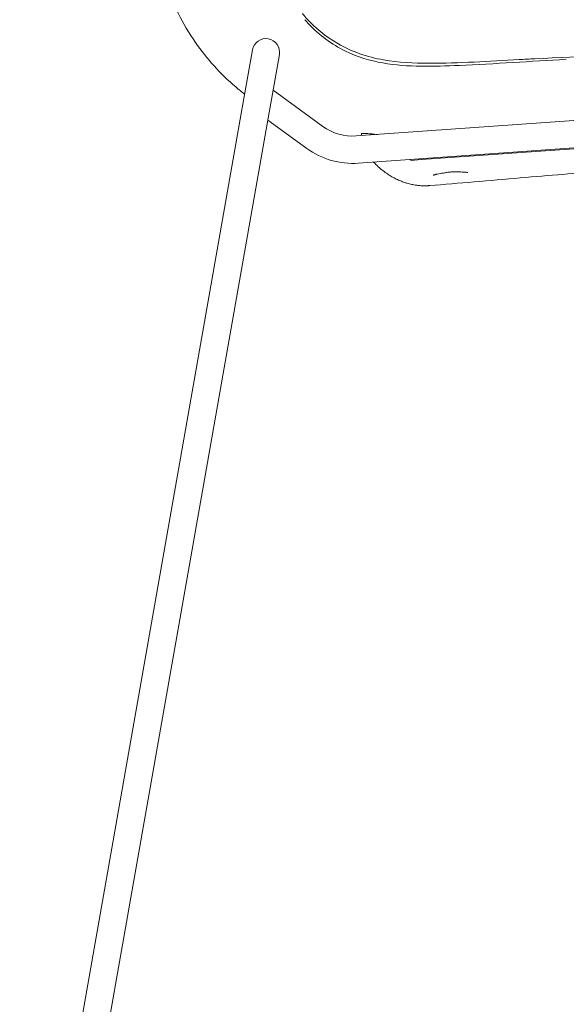
# Model space of a CAD drawing. Units: millimetres. Extents: x -796 to 22160, y 1323 to 11032.
# Drawn here: x 6715 to 6970, y 1863 to 2321 of the extents above; entities that cross this region are included whole.
import ezdxf

# ---------------------------------------------------------------- set-up
doc = ezdxf.new("R2010")
doc.units = ezdxf.units.MM
doc.layers.add('00', color=7, linetype='Continuous', lineweight=20)
doc.layers.add('Polly Chair', color=7, linetype='Continuous')

# ---------------------------------------------------------------- blocks, each defined once
blk = doc.blocks.new('POLLYCHBSBSL-SIDE')
at = {"layer": '00'}
for p, q in [((11328.44, 2277.27), (11333.66, 2306.89)), ((11346.17, 2304.68), (11340.95, 2275.07)), ((11366.42, 2271.3), (11343.25, 2288.11)), ((11699.85, 2289.37), (11381.98, 2266.86)), ((11328.44, 2277.27), (11225.34, 1692.58)), ((11700.95, 2276.72), (11382.88, 2254.19)), ((11340.95, 2275.07), (11237.85, 1690.38)), ((11358.97, 2261.02), (11340.79, 2274.2)), ((11384.47, 2267.03), (11384.4, 2267.9)), ((11617.81, 2270.42), (11412.32, 2255.86)), ((11407.34, 2255.51), (11407.31, 2255.92)), ((11407.34, 2255.51), (11412.32, 2255.86)), ((11412.32, 2255.86), (11412.3, 2256.27))]:
    blk.add_line(p, q, dxfattribs=at)
for centre, radius, start, end in [((11339.92, 2305.79), 6.35, 350, 170), ((11380.31, 2290.45), 23.65, 234.0522, 274.0522), ((11380.31, 2290.45), 36.35, 234.0522, 274.0522)]:
    blk.add_arc(centre, radius, start, end, dxfattribs=at)
for points, knots in [([(11241.33, 2652.66), (11251.48, 2622.32), (11261.96, 2592.05), (11279.34, 2529.02), (11284.69, 2495.63), (11287.11, 2442.9), (11286.82, 2423.48), (11286.66, 2390.53), (11286.69, 2376.93), (11289.05, 2355.01), (11290.64, 2346.59), (11296.36, 2328.57), (11301.13, 2318.98), (11312.44, 2302.76), (11318.79, 2295.74), (11327.22, 2288.51), (11328.61, 2287.38), (11330.03, 2286.28)], [0, 0, 0, 0, 9.598443, 9.598443, 19.615769, 19.615769, 25.437817, 25.437817, 29.501596, 29.501596, 32.051063, 32.051063, 35.18673, 35.18673, 37.982542, 37.982542, 38.518939, 38.518939, 38.518939, 38.518939]), ([(11373.33, 2309.86), (11367.84, 2313.04), (11362.83, 2317.17), (11357.99, 2322.5), (11357.43, 2323.15), (11356.88, 2323.81)], [0, 0, 0, 0, 1.90392, 1.90392, 2.162819, 2.162819, 2.162819, 2.162819]), ([(11479.7, 2302.53), (11463.1, 2301.56), (11446.49, 2300.42), (11418.03, 2299.16), (11406.03, 2298.79), (11388.36, 2301.85), (11382.4, 2303.67), (11370.6, 2309.46), (11364.78, 2313.8), (11359.25, 2319.56), (11358.62, 2320.25), (11358, 2320.95)], [0, 0, 0, 0, 5.000586, 5.000586, 8.5511, 8.5511, 10.383049, 10.383049, 12.495472, 12.495472, 12.776907, 12.776907, 12.776907, 12.776907]), ([(11457.72, 2302.4), (11443.79, 2301.68), (11429.84, 2300.66), (11408.76, 2300.68), (11401.6, 2300.99), (11387.19, 2303.58), (11379.84, 2306.08), (11373.33, 2309.86)], [0, 0, 0, 0, 4.193997, 4.193997, 6.326519, 6.326519, 8.586515, 8.586515, 8.586515, 8.586515]), ([(11606.32, 2310.09), (11603.03, 2309.92), (11599.75, 2309.76), (11552.6, 2307.38), (11508.77, 2304.93), (11464.95, 2302.76)], [9.013794, 9.013794, 9.013794, 9.013794, 10.001372, 10.001372, 23.202231, 23.202231, 23.202231, 23.202231]), ([(11384.4, 2267.9), (11384.4, 2267.93), (11384.42, 2267.96), (11384.51, 2268), (11384.58, 2268.02), (11384.85, 2268.06), (11385.1, 2268.08), (11385.81, 2268.07), (11386.3, 2268.05), (11387.56, 2267.96), (11388.34, 2267.89), (11389.17, 2267.8)], [-0.7764879, -0.7764879, -0.7764879, -0.7764879, -0.6950696, -0.6950696, -0.6136452, -0.6136452, -0.4508756, -0.4508756, -0.2480773, -0.2480773, 0, 0, 0, 0]), ([(11496.7, 2250.49), (11484.43, 2249.55), (11472.12, 2248.52), (11444.04, 2246.12), (11429.5, 2244.86), (11416.19, 2243.79)], [16.898579, 16.898579, 16.898579, 16.898579, 21.016611, 21.016611, 25.217908, 25.217908, 25.217908, 25.217908]), ([(11421.82, 2249.49), (11421.3, 2249.41), (11420.81, 2249.34), (11419.92, 2249.18), (11419.52, 2249.1), (11419, 2248.98), (11418.84, 2248.94), (11418.55, 2248.86), (11418.42, 2248.82), (11418.2, 2248.74), (11418.1, 2248.71), (11417.95, 2248.64), (11417.89, 2248.61), (11417.83, 2248.58), (11417.82, 2248.57), (11417.82, 2248.57)], [0, 0, 0, 0, 0.1809494, 0.1809494, 0.3618987, 0.3618987, 0.4523734, 0.4523734, 0.5428481, 0.5428481, 0.6333228, 0.6333228, 0.7237974, 0.7237974, 0.7803829, 0.7803829, 0.7803829, 0.7803829]), ([(11421.82, 2249.49), (11422.32, 2249.56), (11422.83, 2249.66), (11423.88, 2249.84), (11424.42, 2249.93), (11425.5, 2250.06), (11426.04, 2250.1), (11427.13, 2250.14), (11427.67, 2250.13), (11428.74, 2250.11), (11429.26, 2250.09), (11429.77, 2250.1)], [0, 0, 0, 0, 0.1679571, 0.1679571, 0.3359142, 0.3359142, 0.5038713, 0.5038713, 0.6718284, 0.6718284, 0.8397855, 0.8397855, 0.8397855, 0.8397855]), ([(11433.84, 2249.82), (11433.84, 2249.82), (11433.84, 2249.82), (11433.82, 2249.83), (11433.75, 2249.86), (11433.56, 2249.9), (11433.46, 2249.92), (11433.23, 2249.96), (11433.1, 2249.98), (11432.8, 2250.01), (11432.64, 2250.03), (11432.12, 2250.07), (11431.71, 2250.08), (11430.82, 2250.11), (11430.33, 2250.11), (11429.79, 2250.1), (11429.78, 2250.1), (11429.77, 2250.1)], [3.6881619, 3.6881619, 3.6881619, 3.6881619, 3.7045289, 3.7045289, 3.8294501, 3.8294501, 3.9197983, 3.9197983, 4.0101466, 4.0101466, 4.1004948, 4.1004948, 4.2811913, 4.2811913, 4.4618878, 4.4618878, 4.4660589, 4.4660589, 4.4660589, 4.4660589])]:
    blk.add_open_spline(points, degree=3, knots=knots, dxfattribs=at)
for points, degree in [([(11464.95, 2302.76), (11462.54, 2302.64), (11460.13, 2302.52), (11457.72, 2302.4)], 3), ([(11389.17, 2267.8), (11390.05, 2267.71), (11390.94, 2267.63), (11391.83, 2267.55)], 3), ([(11416.19, 2243.79), (11414.33, 2243.64), (11409.26, 2243.24), (11399.62, 2244.54), (11390.05, 2254.7)], 4)]:
    blk.add_open_spline(points, degree=degree, dxfattribs=at)
blk = doc.blocks.new('POLLYCHSBSL-SIDE')
at = {"layer": 'Polly Chair'}
blk.add_blockref('POLLYCHBSBSL-SIDE', (0, 0), dxfattribs=at)

msp = doc.modelspace()

# ---------------------------------------------------------------- block references
at = {"layer": 'Polly Chair'}
msp.add_blockref('POLLYCHSBSL-SIDE', (-4510, 0), dxfattribs=at)

doc.saveas('drawing.dxf')
